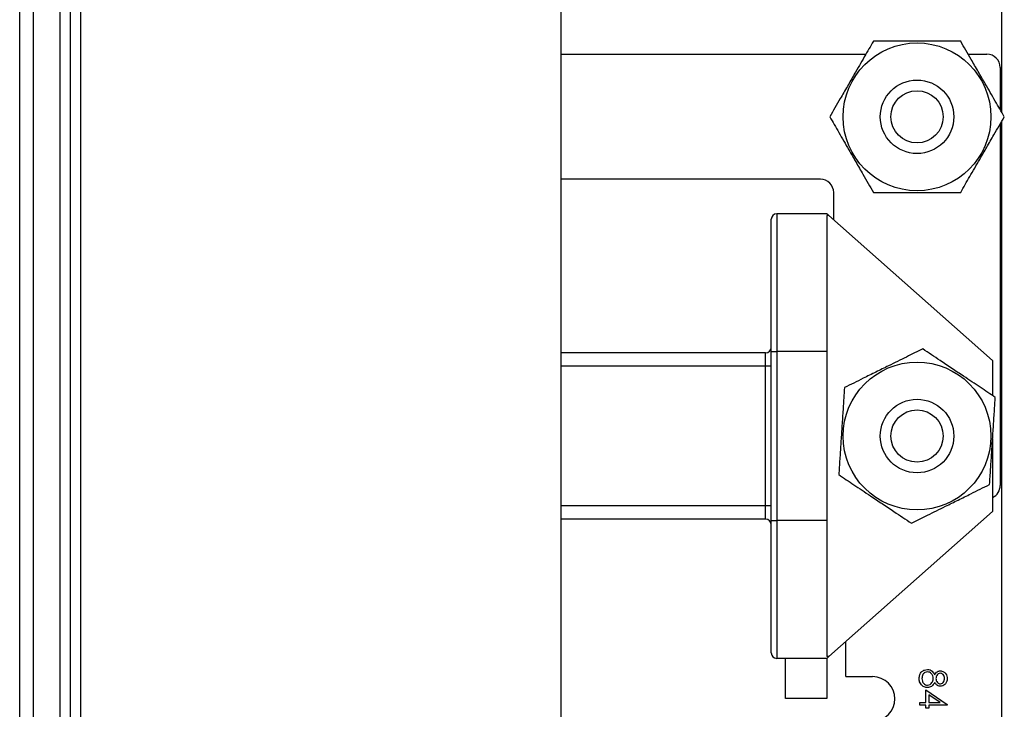
# Model space of a CAD drawing. Extents: x 261 to 1659, y 0 to 1080.
# Drawn here: x 919 to 1103, y 399 to 527 of the extents above; entities that cross this region are included whole.
import ezdxf

# ---------------------------------------------------------------- set-up
doc = ezdxf.new("R2010")
doc.units = 0
doc.header["$MEASUREMENT"] = 0
doc.layers.add('OBJFINE', color=7, linetype='Continuous', lineweight=0)

msp = doc.modelspace()

# ---------------------------------------------------------------- linework, layer by layer
at = {"layer": 'OBJFINE', "color": 4, "lineweight": 25, "true_color": 0x00ffff}
for p, q in [((919.27, 339.16), (919.27, 619.28)), ((921.75, 619.28), (921.75, 339.16)), ((1020.21, 339.14), (1020.21, 619.3)), ((926.82, 342.32), (926.82, 616.12)), ((928.76, 342.32), (928.76, 616.12)), ((930.6, 616.12), (930.6, 342.32)), ((1102.3, 550.62), (1102.3, 510.09)), ((1020.21, 520.87), (1077.03, 520.87)), ((1096.07, 520.87), (1099.56, 520.87)), ((1102.05, 518.38), (1102.05, 510.52)), ((1102.05, 507.85), (1102.05, 440.48)), ((1102.3, 508.28), (1102.3, 380.81)), ((1068.53, 497.54), (1020.21, 497.54)), ((1071.01, 489.98), (1071.01, 495.05)), ((1060.4, 491.11), (1060.4, 465.42)), ((1069.73, 491.11), (1060.4, 491.11)), ((1070.11, 490.78), (1069.73, 490.78)), ((1069.73, 490.78), (1069.73, 465.42)), ((1070.11, 490.78), (1100.64, 463.77)), ((1059.37, 465.42), (1059.37, 490.08)), ((1058.33, 465.17), (1020.21, 465.17)), ((1058.33, 462.69), (1058.33, 465.17)), ((1059.37, 433.93), (1059.37, 465.42)), ((1059.37, 465.42), (1060.4, 465.42)), ((1060.4, 465.42), (1060.4, 433.93)), ((1069.73, 465.42), (1060.4, 465.42)), ((1069.73, 465.42), (1069.73, 433.93)), ((1058.33, 462.69), (1020.21, 462.69)), ((1058.33, 436.66), (1058.33, 462.69)), ((1059.37, 462.69), (1058.33, 462.69)), ((1100.64, 463.77), (1100.64, 457.21)), ((1100.64, 449.22), (1100.64, 435.59)), ((1058.33, 436.66), (1020.21, 436.66)), ((1058.33, 434.18), (1058.33, 436.66)), ((1059.37, 436.66), (1058.33, 436.66)), ((1100.64, 435.59), (1070.11, 408.57)), ((1058.33, 434.18), (1020.21, 434.18)), ((1059.37, 409.27), (1059.37, 433.93)), ((1059.37, 433.93), (1060.4, 433.93)), ((1060.4, 433.93), (1060.4, 408.24)), ((1069.73, 433.93), (1060.4, 433.93)), ((1069.73, 433.93), (1069.73, 408.57)), ((1073.29, 404.84), (1073.29, 411.39)), ((1069.73, 408.24), (1060.4, 408.24)), ((1062.02, 400.78), (1062.02, 408.24)), ((1070.11, 408.57), (1069.73, 408.57)), ((1069.73, 408.24), (1069.73, 400.78)), ((1073.29, 404.84), (1078.27, 404.84)), ((1088.22, 399.99), (1088.22, 402.35)), ((1088.22, 402.35), (1092.18, 399.64)), ((1069.73, 400.78), (1062.02, 400.78)), ((1090.89, 399.99), (1088.73, 401.47)), ((1088.73, 401.47), (1088.73, 399.99)), ((1087.08, 399.99), (1088.22, 399.99)), ((1087.08, 399.54), (1087.08, 399.99)), ((1088.22, 399.54), (1087.08, 399.54)), ((1088.22, 398.97), (1088.22, 399.54)), ((1088.73, 398.97), (1088.22, 398.97)), ((1088.73, 399.99), (1090.89, 399.99)), ((1088.73, 399.54), (1088.73, 398.97)), ((1092.18, 399.54), (1088.73, 399.54)), ((1092.18, 399.64), (1092.18, 399.54))]:
    msp.add_line(p, q, dxfattribs=at)
for points in [[(1069.73, 491.11), (1069.77, 491.08), (1069.9, 490.96), (1070.11, 490.78)], [(1070.11, 408.57), (1069.9, 408.39), (1069.77, 408.28), (1069.73, 408.24)]]:
    msp.add_lwpolyline(points, dxfattribs=at)
for centre, radius in [((1086.55, 509.18), 13.78), ((1086.55, 509.18), 6.85), ((1086.55, 509.18), 4.87), ((1086.55, 449.68), 13.78), ((1086.55, 449.68), 6.85), ((1086.55, 449.68), 4.87)]:
    msp.add_circle(centre, radius, dxfattribs=at)
for points, knots in [([(1078.42, 523.27), (1077.86, 522.31), (1077.3, 521.34), (1076.72, 520.33), (1076.12, 519.29), (1075.49, 518.21), (1074.86, 517.11), (1074.43, 516.36), (1073.99, 515.6), (1073.56, 514.85), (1073.11, 514.08), (1072.67, 513.31), (1072.24, 512.56), (1071.56, 511.4), (1070.92, 510.29), (1070.28, 509.18)], [0, 0, 0, 0, 1, 1, 1, 2, 2, 2, 3, 3, 3, 4, 4, 4, 5, 5, 5, 5]), ([(1094.69, 523.27), (1093.74, 523.27), (1092.79, 523.27), (1091.81, 523.27), (1090.92, 523.27), (1089.99, 523.27), (1089.06, 523.27), (1088.12, 523.27), (1087.17, 523.27), (1086.22, 523.27), (1085.23, 523.27), (1084.24, 523.27), (1083.27, 523.27), (1082.3, 523.27), (1081.34, 523.27), (1080.42, 523.27), (1079.74, 523.27), (1079.08, 523.27), (1078.42, 523.27)], [0, 0, 0, 0, 1, 1, 1, 2, 2, 2, 3, 3, 3, 4, 4, 4, 5, 5, 5, 6, 6, 6, 6]), ([(1102.82, 509.18), (1102.26, 510.15), (1101.71, 511.11), (1101.12, 512.12), (1100.52, 513.16), (1099.9, 514.25), (1099.26, 515.34), (1098.83, 516.09), (1098.39, 516.85), (1097.96, 517.6), (1097.51, 518.37), (1097.07, 519.14), (1096.64, 519.89), (1095.97, 521.05), (1095.33, 522.16), (1094.69, 523.27)], [0, 0, 0, 0, 1, 1, 1, 2, 2, 2, 3, 3, 3, 4, 4, 4, 5, 5, 5, 5]), ([(1070.28, 509.18), (1070.84, 508.22), (1071.4, 507.25), (1071.98, 506.24), (1072.58, 505.2), (1073.21, 504.12), (1073.84, 503.02), (1074.27, 502.27), (1074.71, 501.51), (1075.14, 500.76), (1075.59, 499.99), (1076.03, 499.22), (1076.46, 498.48), (1077.14, 497.31), (1077.78, 496.2), (1078.42, 495.09)], [0, 0, 0, 0, 1, 1, 1, 2, 2, 2, 3, 3, 3, 4, 4, 4, 5, 5, 5, 5]), ([(1094.69, 495.09), (1095.24, 496.06), (1095.8, 497.02), (1096.38, 498.03), (1096.98, 499.07), (1097.61, 500.16), (1098.24, 501.25), (1098.68, 502), (1099.11, 502.76), (1099.55, 503.51), (1099.99, 504.28), (1100.44, 505.05), (1100.87, 505.8), (1101.54, 506.96), (1102.18, 508.07), (1102.82, 509.18)], [0, 0, 0, 0, 1, 1, 1, 2, 2, 2, 3, 3, 3, 4, 4, 4, 5, 5, 5, 5]), ([(1078.42, 495.09), (1079.08, 495.09), (1079.74, 495.09), (1080.42, 495.09), (1081.34, 495.09), (1082.3, 495.09), (1083.27, 495.09), (1084.24, 495.09), (1085.23, 495.09), (1086.22, 495.09), (1087.17, 495.09), (1088.12, 495.09), (1089.06, 495.09), (1089.99, 495.09), (1090.92, 495.09), (1091.81, 495.09), (1092.79, 495.09), (1093.74, 495.09), (1094.69, 495.09)], [0, 0, 0, 0, 1, 1, 1, 2, 2, 2, 3, 3, 3, 4, 4, 4, 5, 5, 5, 6, 6, 6, 6]), ([(1087.61, 465.91), (1086.61, 465.42), (1085.61, 464.92), (1084.57, 464.41), (1083.49, 463.88), (1082.37, 463.32), (1081.23, 462.76), (1080.45, 462.38), (1079.67, 461.99), (1078.89, 461.61), (1078.09, 461.21), (1077.3, 460.82), (1076.52, 460.44), (1075.32, 459.84), (1074.17, 459.28), (1073.02, 458.71)], [0, 0, 0, 0, 1, 1, 1, 2, 2, 2, 3, 3, 3, 4, 4, 4, 5, 5, 5, 5]), ([(1101.14, 456.88), (1100.21, 457.49), (1099.29, 458.11), (1098.32, 458.76), (1097.32, 459.43), (1096.28, 460.12), (1095.22, 460.83), (1094.5, 461.31), (1093.78, 461.79), (1093.06, 462.27), (1092.31, 462.77), (1091.58, 463.26), (1090.86, 463.74), (1089.74, 464.49), (1088.68, 465.2), (1087.61, 465.91)], [0, 0, 0, 0, 1, 1, 1, 2, 2, 2, 3, 3, 3, 4, 4, 4, 5, 5, 5, 5]), ([(1073.02, 458.71), (1072.98, 458.05), (1072.94, 457.39), (1072.89, 456.71), (1072.83, 455.79), (1072.77, 454.84), (1072.71, 453.87), (1072.64, 452.9), (1072.58, 451.91), (1072.51, 450.92), (1072.45, 449.97), (1072.39, 449.03), (1072.33, 448.09), (1072.27, 447.16), (1072.21, 446.24), (1072.15, 445.35), (1072.09, 444.37), (1072.02, 443.42), (1071.96, 442.48)], [0, 0, 0, 0, 1, 1, 1, 2, 2, 2, 3, 3, 3, 4, 4, 4, 5, 5, 5, 6, 6, 6, 6]), ([(1100.08, 440.64), (1100.14, 441.59), (1100.2, 442.53), (1100.27, 443.51), (1100.33, 444.4), (1100.39, 445.32), (1100.45, 446.26), (1100.51, 447.19), (1100.57, 448.14), (1100.63, 449.08), (1100.7, 450.08), (1100.76, 451.06), (1100.82, 452.03), (1100.89, 453), (1100.95, 453.96), (1101.01, 454.88), (1101.05, 455.55), (1101.1, 456.21), (1101.14, 456.88)], [0, 0, 0, 0, 1, 1, 1, 2, 2, 2, 3, 3, 3, 4, 4, 4, 5, 5, 5, 6, 6, 6, 6]), ([(1071.96, 442.48), (1072.89, 441.86), (1073.82, 441.24), (1074.78, 440.59), (1075.78, 439.93), (1076.83, 439.23), (1077.88, 438.53), (1078.6, 438.04), (1079.33, 437.56), (1080.05, 437.08), (1080.79, 436.58), (1081.53, 436.09), (1082.24, 435.61), (1083.36, 434.87), (1084.43, 434.15), (1085.49, 433.44)], [0, 0, 0, 0, 1, 1, 1, 2, 2, 2, 3, 3, 3, 4, 4, 4, 5, 5, 5, 5]), ([(1085.49, 433.44), (1086.49, 433.94), (1087.49, 434.43), (1088.53, 434.94), (1089.61, 435.48), (1090.74, 436.03), (1091.87, 436.59), (1092.65, 436.97), (1093.43, 437.36), (1094.21, 437.74), (1095.01, 438.14), (1095.81, 438.53), (1096.58, 438.91), (1097.78, 439.51), (1098.93, 440.07), (1100.08, 440.64)], [0, 0, 0, 0, 1, 1, 1, 2, 2, 2, 3, 3, 3, 4, 4, 4, 5, 5, 5, 5]), ([(1086.95, 404.49), (1086.96, 404.73), (1086.98, 404.97), (1087.06, 405.19), (1087.14, 405.41), (1087.28, 405.61), (1087.46, 405.78), (1087.6, 405.9), (1087.76, 406.01), (1087.94, 406.07), (1088.11, 406.13), (1088.3, 406.15), (1088.48, 406.17)], [0, 0, 0, 0, 1, 1, 1, 2, 2, 2, 3, 3, 3, 4, 4, 4, 4]), ([(1088.47, 405.73), (1088.3, 405.7), (1088.14, 405.67), (1087.99, 405.59), (1087.85, 405.52), (1087.73, 405.39), (1087.64, 405.24), (1087.52, 405.02), (1087.49, 404.75), (1087.46, 404.49)], [0, 0, 0, 0, 1, 1, 1, 2, 2, 2, 3, 3, 3, 3]), ([(1089.56, 404.46), (1089.55, 404.63), (1089.53, 404.81), (1089.48, 404.97), (1089.42, 405.13), (1089.32, 405.28), (1089.2, 405.4), (1089.1, 405.5), (1088.99, 405.59), (1088.87, 405.64), (1088.74, 405.69), (1088.61, 405.71), (1088.47, 405.73)], [0, 0, 0, 0, 1, 1, 1, 2, 2, 2, 3, 3, 3, 4, 4, 4, 4]), ([(1088.48, 406.17), (1088.65, 406.16), (1088.82, 406.14), (1088.97, 406.09), (1089.13, 406.03), (1089.27, 405.94), (1089.39, 405.83), (1089.58, 405.65), (1089.72, 405.42), (1089.85, 405.19)], [0, 0, 0, 0, 1, 1, 1, 2, 2, 2, 3, 3, 3, 3]), ([(1089.85, 405.19), (1089.99, 405.41), (1090.13, 405.62), (1090.34, 405.76), (1090.42, 405.81), (1090.51, 405.85), (1090.61, 405.88), (1090.7, 405.9), (1090.8, 405.91), (1090.9, 405.92)], [0, 0, 0, 0, 1, 1, 1, 2, 2, 2, 3, 3, 3, 3]), ([(1090.9, 405.92), (1091.1, 405.88), (1091.3, 405.85), (1091.47, 405.76), (1091.65, 405.67), (1091.8, 405.52), (1091.91, 405.35), (1092, 405.22), (1092.07, 405.08), (1092.11, 404.93), (1092.15, 404.78), (1092.16, 404.62), (1092.18, 404.46)], [0, 0, 0, 0, 1, 1, 1, 2, 2, 2, 3, 3, 3, 4, 4, 4, 4]), ([(1078.27, 396.55), (1080.56, 396.55), (1082.42, 398.41), (1082.42, 400.7), (1082.42, 402.99), (1080.56, 404.84), (1078.27, 404.84)], [0, 0, 0, 0, 1, 1, 1, 2, 2, 2, 2]), ([(1087.5, 403.17), (1087.31, 403.39), (1087.13, 403.6), (1087.04, 403.85), (1086.97, 404.05), (1086.96, 404.27), (1086.95, 404.49)], [0, 0, 0, 0, 1, 1, 1, 2, 2, 2, 2]), ([(1087.46, 404.49), (1087.47, 404.32), (1087.48, 404.14), (1087.54, 403.99), (1087.59, 403.83), (1087.68, 403.68), (1087.8, 403.55), (1087.9, 403.46), (1088.01, 403.37), (1088.13, 403.32), (1088.25, 403.27), (1088.38, 403.26), (1088.52, 403.24)], [0, 0, 0, 0, 1, 1, 1, 2, 2, 2, 3, 3, 3, 4, 4, 4, 4]), ([(1088.52, 403.24), (1088.68, 403.27), (1088.85, 403.3), (1088.99, 403.38), (1089.13, 403.46), (1089.25, 403.58), (1089.34, 403.72), (1089.42, 403.83), (1089.48, 403.95), (1089.51, 404.07), (1089.55, 404.2), (1089.55, 404.33), (1089.56, 404.46)], [0, 0, 0, 0, 1, 1, 1, 2, 2, 2, 3, 3, 3, 4, 4, 4, 4]), ([(1090.89, 405.47), (1090.76, 405.45), (1090.63, 405.42), (1090.52, 405.35), (1090.41, 405.28), (1090.32, 405.18), (1090.25, 405.06), (1090.19, 404.97), (1090.14, 404.88), (1090.12, 404.78), (1090.09, 404.68), (1090.08, 404.57), (1090.07, 404.47)], [0, 0, 0, 0, 1, 1, 1, 2, 2, 2, 3, 3, 3, 4, 4, 4, 4]), ([(1090.07, 404.47), (1090.09, 404.34), (1090.1, 404.21), (1090.14, 404.08), (1090.19, 403.96), (1090.26, 403.84), (1090.35, 403.75), (1090.43, 403.67), (1090.51, 403.61), (1090.6, 403.57), (1090.7, 403.53), (1090.8, 403.51), (1090.9, 403.5)], [0, 0, 0, 0, 1, 1, 1, 2, 2, 2, 3, 3, 3, 4, 4, 4, 4]), ([(1091.67, 404.49), (1091.66, 404.62), (1091.65, 404.75), (1091.61, 404.87), (1091.58, 404.99), (1091.51, 405.11), (1091.42, 405.21), (1091.36, 405.29), (1091.28, 405.36), (1091.19, 405.4), (1091.1, 405.45), (1091, 405.46), (1090.89, 405.47)], [0, 0, 0, 0, 1, 1, 1, 2, 2, 2, 3, 3, 3, 4, 4, 4, 4]), ([(1092.18, 404.46), (1092.16, 404.26), (1092.13, 404.07), (1092.06, 403.88), (1091.99, 403.7), (1091.88, 403.53), (1091.73, 403.4), (1091.62, 403.29), (1091.49, 403.2), (1091.34, 403.14), (1091.2, 403.09), (1091.04, 403.07), (1090.89, 403.05)], [0, 0, 0, 0, 1, 1, 1, 2, 2, 2, 3, 3, 3, 4, 4, 4, 4]), ([(1090.9, 403.5), (1091.03, 403.52), (1091.16, 403.55), (1091.27, 403.61), (1091.38, 403.68), (1091.47, 403.78), (1091.53, 403.9), (1091.63, 404.08), (1091.65, 404.28), (1091.67, 404.49)], [0, 0, 0, 0, 1, 1, 1, 2, 2, 2, 3, 3, 3, 3]), ([(1088.53, 402.8), (1088.31, 402.82), (1088.1, 402.84), (1087.91, 402.91), (1087.76, 402.98), (1087.63, 403.07), (1087.5, 403.17)], [0, 0, 0, 0, 1, 1, 1, 2, 2, 2, 2]), ([(1089.85, 403.76), (1089.68, 403.48), (1089.51, 403.19), (1089.24, 403.01), (1089.14, 402.94), (1089.02, 402.88), (1088.9, 402.85), (1088.78, 402.82), (1088.65, 402.81), (1088.53, 402.8)], [0, 0, 0, 0, 1, 1, 1, 2, 2, 2, 3, 3, 3, 3]), ([(1090.89, 403.05), (1090.76, 403.06), (1090.64, 403.07), (1090.52, 403.11), (1090.41, 403.15), (1090.3, 403.22), (1090.2, 403.3), (1090.06, 403.43), (1089.95, 403.59), (1089.85, 403.76)], [0, 0, 0, 0, 1, 1, 1, 2, 2, 2, 3, 3, 3, 3])]:
    msp.add_open_spline(points, degree=3, knots=knots, dxfattribs=at)
for points in [[(1102.05, 518.38), (1102.05, 519.75), (1100.94, 520.87), (1099.56, 520.87)], [(1071.01, 495.05), (1071.01, 496.42), (1069.9, 497.54), (1068.53, 497.54)], [(1060.4, 491.11), (1059.83, 491.11), (1059.37, 490.65), (1059.37, 490.08)], [(1058.33, 465.17), (1058.9, 465.17), (1059.37, 465.64), (1059.37, 466.21)], [(1100.64, 438.24), (1101.5, 438.65), (1102.05, 439.52), (1102.05, 440.48)], [(1059.37, 433.14), (1059.37, 433.71), (1058.9, 434.18), (1058.33, 434.18)], [(1059.37, 409.27), (1059.37, 408.7), (1059.83, 408.24), (1060.4, 408.24)]]:
    msp.add_open_spline(points, degree=3, dxfattribs=at)

doc.saveas('drawing.dxf')
